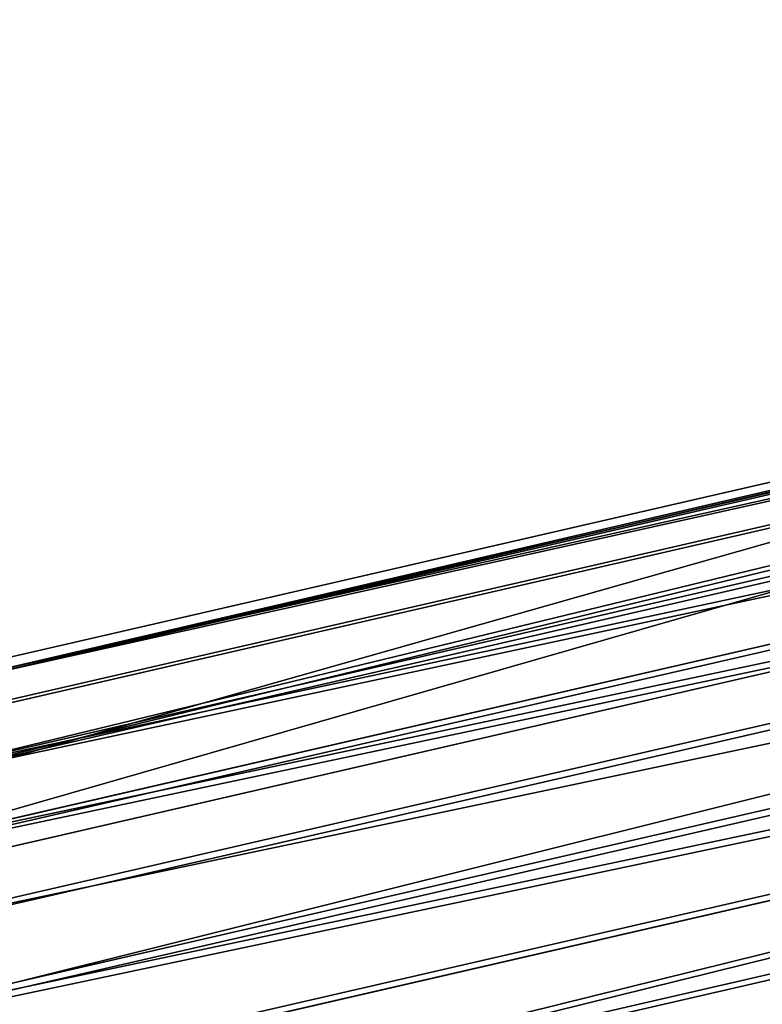
# Model space of a CAD drawing. Units: metres. Extents: x 0 to 326243, y -101035 to 210351.
# Drawn here: x 158801 to 158819, y -1414 to -1391 of the extents above; entities that cross this region are included whole.
import ezdxf

# ---------------------------------------------------------------- set-up
doc = ezdxf.new("R2010")
doc.units = ezdxf.units.M
doc.header["$LTSCALE"] = 25.4
doc.layers.get('0').update_dxf_attribs({"true_color": 0xff5454})
doc.layers.add('ang_rs', color=7, linetype='Continuous', true_color=0x777799)

# ---------------------------------------------------------------- blocks, each defined once
blk = doc.blocks.new('Group_9')
at = {"color": 0}
mesh = blk.add_polyface(dxfattribs=at)
corners = [(231208.19824642, 47742.02994128547), (193010.1982842649, 54137.69227347118), (193010.19824642, 47742.02994128549), (236561.5669955763, 54137.69223057289, -0.0002425074150096407)]
mesh.append_faces([[corners[k] for k in face] for face in [(0, 1, 2), (1, 0, 3)]], dxfattribs={"vtx0": -1, "color": 0})
blk = doc.blocks.new('Group_7')
at = {"color": 0, "extrusion": (0.05857466090259261, -0.2543310350569289, 0.9653417704145085), "rotation": 1.236875680760933e-06}
blk.add_blockref('Group_9', (-40978.42887126131, -93944.14514607422, 18291.49207388046), dxfattribs=at)
blk = doc.blocks.new('Group_42')
at = {"color": 7, "true_color": 0xffffff}
blk.add_line((-143.0950238393951, 5.154210491120922e-12, 2299.999999267794), (886.9049762735967, -1.124444882271972e-12, 2300.000000000002), dxfattribs=at)
blk.add_line((-143.0950238393951, 5.154210491120922e-12, 2299.999999267794), (886.9049762735967, -1.124444882271972e-12, 2300.000000000002), dxfattribs=at)
at = {"color": 0}
blk.add_line((854.068600534597, 3.082945109689491e-12, 2267.000000000002), (-110.2586481003952, -2.380739950247061e-12, 2266.999999267794), dxfattribs=at)
blk.add_line((854.068600534597, 3.082945109689491e-12, 2267.000000000002), (-110.2586481003952, -2.380739950247061e-12, 2266.999999267794), dxfattribs=at)
at = {"color": 7, "true_color": 0xffffff}
mesh = blk.add_polyface(dxfattribs=at)
corners = [(886.9049762735967, -1.124444882271972e-12, 2300.000000000002), (-143.0950238393945, 14.46053369841002, 2299.999999267794), (-143.0950238393951, 5.154210491120922e-12, 2299.999999267794), (886.9049762735972, 14.46053369840375, 2300.000000000002)]
mesh.append_faces([[corners[k] for k in face] for face in [(0, 1, 2), (1, 0, 3)]], dxfattribs={"vtx0": -1, "color": 7})
mesh = blk.add_polyface(dxfattribs=at)
corners = [(-110.2586481003944, 14.46053369840247, 2266.999999267794), (854.068600534597, 3.082945109689491e-12, 2267.000000000002), (-110.2586481003952, -2.380739950247061e-12, 2266.999999267794), (854.0686005345975, 14.46053369840795, 2267.000000000002)]
mesh.append_faces([[corners[k] for k in face] for face in [(0, 1, 2), (1, 0, 3)]], dxfattribs={"vtx0": -1, "color": 7})
mesh = blk.add_polyface(dxfattribs=at)
corners = [(886.9049762735967, -1.124444882271972e-12, 2300.000000000002), (854.068601097836, 1.155058271251619e-11), (886.9049768368345, -1.015187933717243e-13), (854.068600534597, 3.082945109689491e-12, 2267.000000000002), (-143.0950238393951, 5.154210491120922e-12, 2299.999999267794), (-110.2586475371553, 5.928979529556955e-12, -7.322077412296732e-07), (-143.0950232761572, 6.177136580021169e-12, -7.322083813658709e-07), (-110.2586481003952, -2.380739950247061e-12, 2266.999999267794)]
mesh.append_faces([[corners[k] for k in face] for face in [(0, 1, 2), (5, 4, 6)]], dxfattribs={"vtx0": -1, "color": 7})
mesh.append_faces([[corners[k] for k in face] for face in [(1, 0, 3)]], dxfattribs={"vtx0": -1, "vtx1": -1, "color": 7})
mesh.append_faces([[corners[k] for k in face] for face in [(3, 0, 4), (4, 5, 7), (4, 7, 3)]], dxfattribs={"vtx0": -1, "vtx2": -1, "color": 7})
blk = doc.blocks.new('Gruppe_12')
at = {"color": 0}
for p, q in [((55.087341298133, 115.0873412981331, 132.74645246049), (55.087341298133, 0, 132.74645246049)), ((55.087341298133, 115.0873412981331, 132.74645246049), (55.087341298133, 0, 132.74645246049)), ((54.91214713889156, 114.9121471388915, 115.4268304378659), (54.91214713889159, -6.767919558114953e-14, 115.4268304378659)), ((54.91214713889156, 114.9121471388915, 115.4268304378659), (54.91214713889159, -6.767919558114953e-14, 115.4268304378659)), ((52.68575989580113, 112.6857598958012, 133.7698006466711), (52.68575989580116, 0, 133.7698006466711)), ((52.68575989580113, 112.6857598958012, 133.7698006466711), (52.68575989580116, 0, 133.7698006466711)), ((52.49035620176765, 112.4903562017677, 114.4522723846692), (52.49035620176767, 0, 114.4522723846692)), ((52.49035620176765, 112.4903562017677, 114.4522723846692), (52.49035620176767, 0, 114.4522723846692)), ((50.10114839499852, 110.1011483949985, 134.1367040837019), (50.10114839499849, 0, 134.1367040837019)), ((50.10114839499852, 110.1011483949985, 134.1367040837019), (50.10114839499849, 0, 134.1367040837019)), ((49.89885160500154, 109.8988516050015, 114.1377272096527), (49.89885160500148, 0, 114.1377272096527)), ((49.89885160500154, 109.8988516050015, 114.1377272096527), (49.89885160500148, 0, 114.1377272096527)), ((47.5096437982323, 107.5096437982323, 133.8221589086855), (47.5096437982323, -6.767919558114953e-14, 133.8221589086855)), ((47.5096437982323, 107.5096437982323, 133.8221589086855), (47.5096437982323, -6.767919558114953e-14, 133.8221589086855)), ((47.31424010419886, 107.3142401041988, 114.5046306466835), (47.31424010419886, -6.767919558114953e-14, 114.5046306466835)), ((47.31424010419886, 107.3142401041988, 114.5046306466835), (47.31424010419886, -6.767919558114953e-14, 114.5046306466835)), ((45.08785286110843, 105.0878528611084, 132.8476008554886), (45.08785286110839, 0, 132.8476008554886)), ((45.08785286110843, 105.0878528611084, 132.8476008554886), (45.08785286110839, 0, 132.8476008554886)), ((44.91265870186698, 104.912658701867, 115.5279788328644), (44.91265870186698, 0, 115.5279788328644)), ((44.91265870186698, 104.912658701867, 115.5279788328644), (44.91265870186698, 0, 115.5279788328644)), ((42.85777120177386, 102.8577712017739, 117.1380322804702), (42.85777120177385, 0, 117.1380322804702)), ((42.85777120177386, 102.8577712017739, 117.1380322804702), (42.85777120177385, 0, 117.1380322804702)), ((43.00081663379301, 103.000816633793, 131.2794444449034), (43.000816633793, -6.767919558114953e-14, 131.2794444449034)), ((43.00081663379301, 103.000816633793, 131.2794444449034), (43.000816633793, -6.767919558114953e-14, 131.2794444449034)), ((41.39076318618718, 101.3907631861872, 129.2245569448103), (41.39076318618718, 0, 129.2245569448103)), ((41.39076318618718, 101.3907631861872, 129.2245569448103), (41.39076318618718, 0, 129.2245569448103)), ((41.28961479118868, 101.2896147911887, 119.2250685077856), (41.28961479118868, 0, 119.2250685077856)), ((41.28961479118868, 101.2896147911887, 119.2250685077856), (41.28961479118868, 0, 119.2250685077856)), ((40.31505673799188, 100.3150567379919, 121.6468594449097), (40.31505673799183, -6.767919558114953e-14, 121.6468594449097)), ((40.31505673799188, 100.3150567379919, 121.6468594449097), (40.31505673799183, -6.767919558114953e-14, 121.6468594449097)), ((40.36741500000617, 100.3674150000062, 126.8229755424785), (40.36741500000617, -6.767919558114953e-14, 126.8229755424785)), ((40.36741500000617, 100.3674150000062, 126.8229755424785), (40.36741500000617, -6.767919558114953e-14, 126.8229755424785)), ((40.0005115629754, 100.0005115629754, 124.2383640416758), (40.00051156297538, 0, 124.2383640416758)), ((40.0005115629754, 100.0005115629754, 124.2383640416758), (40.00051156297538, 0, 124.2383640416758))]:
    blk.add_line(p, q, dxfattribs=at)
at = {"color": 1, "true_color": 0xff0000}
mesh = blk.add_polyface(dxfattribs=at)
corners = [(59.99948843702465, 119.9994884370246, 124.0360672516787), (59.63258499999385, 0, 121.4514557508762), (59.99948843702465, 0, 124.0360672516787), (59.63258499999382, 119.6325849999939, 121.4514557508762)]
mesh.append_faces([[corners[k] for k in face] for face in [(0, 1, 2), (1, 0, 3)]], dxfattribs={"vtx0": -1, "color": 1})
mesh = blk.add_polyface(dxfattribs=at)
corners = [(59.68494326200819, 119.6849432620082, 126.627571848445), (59.99948843702465, 0, 124.0360672516787), (59.68494326200819, 0, 126.627571848445), (59.99948843702465, 119.9994884370246, 124.0360672516787)]
mesh.append_faces([[corners[k] for k in face] for face in [(0, 1, 2), (1, 0, 3)]], dxfattribs={"vtx0": -1, "color": 1})
mesh = blk.add_polyface(dxfattribs=at)
corners = [(59.63258499999382, 119.6325849999939, 121.4514557508762), (58.60923681381284, 0, 119.0498743485442), (59.63258499999385, 0, 121.4514557508762), (58.60923681381281, 118.6092368138128, 119.0498743485442)]
mesh.append_faces([[corners[k] for k in face] for face in [(0, 1, 2), (1, 0, 3)]], dxfattribs={"vtx0": -1, "color": 1})
mesh = blk.add_polyface(dxfattribs=at)
corners = [(58.71038520881135, 118.7103852088114, 129.0493627855689), (59.68494326200819, 0, 126.627571848445), (58.71038520881135, 0, 129.0493627855689), (59.68494326200819, 119.6849432620082, 126.627571848445)]
mesh.append_faces([[corners[k] for k in face] for face in [(0, 1, 2), (1, 0, 3)]], dxfattribs={"vtx0": -1, "color": 1})
mesh = blk.add_polyface(dxfattribs=at)
corners = [(58.60923681381281, 118.6092368138128, 119.0498743485442), (56.99918336620698, 0, 116.9949868484511), (58.60923681381284, 0, 119.0498743485442), (56.99918336620695, 116.999183366207, 116.9949868484511)]
mesh.append_faces([[corners[k] for k in face] for face in [(0, 1, 2), (1, 0, 3)]], dxfattribs={"vtx0": -1, "color": 1})
mesh = blk.add_polyface(dxfattribs=at)
corners = [(57.1422287982261, 117.1422287982262, 131.1363990128843), (58.71038520881135, 0, 129.0493627855689), (57.14222879822613, 0, 131.1363990128843), (58.71038520881135, 118.7103852088114, 129.0493627855689)]
mesh.append_faces([[corners[k] for k in face] for face in [(0, 1, 2), (1, 0, 3)]], dxfattribs={"vtx0": -1, "color": 1})
mesh = blk.add_polyface(dxfattribs=at)
corners = [(57.1422287982261, 117.1422287982262, 131.1363990128843), (55.087341298133, 0, 132.74645246049), (55.087341298133, 115.0873412981331, 132.74645246049), (57.14222879822613, 0, 131.1363990128843)]
mesh.append_faces([[corners[k] for k in face] for face in [(0, 1, 2), (1, 0, 3)]], dxfattribs={"vtx0": -1, "color": 1})
mesh = blk.add_polyface(dxfattribs=at)
corners = [(54.91214713889159, -6.767919558114953e-14, 115.4268304378659), (56.99918336620695, 116.999183366207, 116.9949868484511), (54.91214713889156, 114.9121471388915, 115.4268304378659), (56.99918336620698, 0, 116.9949868484511)]
mesh.append_faces([[corners[k] for k in face] for face in [(0, 1, 2), (1, 0, 3)]], dxfattribs={"vtx0": -1, "color": 1})
mesh = blk.add_polyface(dxfattribs=at)
corners = [(55.087341298133, 115.0873412981331, 132.74645246049), (52.68575989580116, 0, 133.7698006466711), (52.68575989580113, 112.6857598958012, 133.7698006466711), (55.087341298133, 0, 132.74645246049)]
mesh.append_faces([[corners[k] for k in face] for face in [(0, 1, 2), (1, 0, 3)]], dxfattribs={"vtx0": -1, "color": 1})
mesh = blk.add_polyface(dxfattribs=at)
corners = [(52.49035620176767, 0, 114.4522723846692), (54.91214713889156, 114.9121471388915, 115.4268304378659), (52.49035620176765, 112.4903562017677, 114.4522723846692), (54.91214713889159, -6.767919558114953e-14, 115.4268304378659)]
mesh.append_faces([[corners[k] for k in face] for face in [(0, 1, 2), (1, 0, 3)]], dxfattribs={"vtx0": -1, "color": 1})
mesh = blk.add_polyface(dxfattribs=at)
corners = [(50.10114839499852, 110.1011483949985, 134.1367040837019), (52.68575989580116, 0, 133.7698006466711), (50.10114839499849, 0, 134.1367040837019), (52.68575989580113, 112.6857598958012, 133.7698006466711)]
mesh.append_faces([[corners[k] for k in face] for face in [(0, 1, 2), (1, 0, 3)]], dxfattribs={"vtx0": -1, "color": 1})
mesh = blk.add_polyface(dxfattribs=at)
corners = [(52.49035620176767, 0, 114.4522723846692), (49.89885160500154, 109.8988516050015, 114.1377272096527), (49.89885160500148, 0, 114.1377272096527), (52.49035620176765, 112.4903562017677, 114.4522723846692)]
mesh.append_faces([[corners[k] for k in face] for face in [(0, 1, 2), (1, 0, 3)]], dxfattribs={"vtx0": -1, "color": 1})
mesh = blk.add_polyface(dxfattribs=at)
corners = [(50.10114839499852, 110.1011483949985, 134.1367040837019), (47.5096437982323, -6.767919558114953e-14, 133.8221589086855), (47.5096437982323, 107.5096437982323, 133.8221589086855), (50.10114839499849, 0, 134.1367040837019)]
mesh.append_faces([[corners[k] for k in face] for face in [(0, 1, 2), (1, 0, 3)]], dxfattribs={"vtx0": -1, "color": 1})
mesh = blk.add_polyface(dxfattribs=at)
corners = [(49.89885160500148, 0, 114.1377272096527), (47.31424010419886, 107.3142401041988, 114.5046306466835), (47.31424010419886, -6.767919558114953e-14, 114.5046306466835), (49.89885160500154, 109.8988516050015, 114.1377272096527)]
mesh.append_faces([[corners[k] for k in face] for face in [(0, 1, 2), (1, 0, 3)]], dxfattribs={"vtx0": -1, "color": 1})
mesh = blk.add_polyface(dxfattribs=at)
corners = [(45.08785286110843, 105.0878528611084, 132.8476008554886), (47.5096437982323, -6.767919558114953e-14, 133.8221589086855), (45.08785286110839, 0, 132.8476008554886), (47.5096437982323, 107.5096437982323, 133.8221589086855)]
mesh.append_faces([[corners[k] for k in face] for face in [(0, 1, 2), (1, 0, 3)]], dxfattribs={"vtx0": -1, "color": 1})
mesh = blk.add_polyface(dxfattribs=at)
corners = [(47.31424010419886, -6.767919558114953e-14, 114.5046306466835), (44.91265870186698, 104.912658701867, 115.5279788328644), (44.91265870186698, 0, 115.5279788328644), (47.31424010419886, 107.3142401041988, 114.5046306466835)]
mesh.append_faces([[corners[k] for k in face] for face in [(0, 1, 2), (1, 0, 3)]], dxfattribs={"vtx0": -1, "color": 1})
mesh = blk.add_polyface(dxfattribs=at)
corners = [(43.00081663379301, 103.000816633793, 131.2794444449034), (45.08785286110839, 0, 132.8476008554886), (43.000816633793, -6.767919558114953e-14, 131.2794444449034), (45.08785286110843, 105.0878528611084, 132.8476008554886)]
mesh.append_faces([[corners[k] for k in face] for face in [(0, 1, 2), (1, 0, 3)]], dxfattribs={"vtx0": -1, "color": 1})
mesh = blk.add_polyface(dxfattribs=at)
corners = [(44.91265870186698, 0, 115.5279788328644), (42.85777120177386, 102.8577712017739, 117.1380322804702), (42.85777120177385, 0, 117.1380322804702), (44.91265870186698, 104.912658701867, 115.5279788328644)]
mesh.append_faces([[corners[k] for k in face] for face in [(0, 1, 2), (1, 0, 3)]], dxfattribs={"vtx0": -1, "color": 1})
mesh = blk.add_polyface(dxfattribs=at)
corners = [(42.85777120177386, 102.8577712017739, 117.1380322804702), (41.28961479118868, 0, 119.2250685077856), (42.85777120177385, 0, 117.1380322804702), (41.28961479118868, 101.2896147911887, 119.2250685077856)]
mesh.append_faces([[corners[k] for k in face] for face in [(0, 1, 2), (1, 0, 3)]], dxfattribs={"vtx0": -1, "color": 1})
mesh = blk.add_polyface(dxfattribs=at)
corners = [(41.39076318618718, 0, 129.2245569448103), (43.00081663379301, 103.000816633793, 131.2794444449034), (43.000816633793, -6.767919558114953e-14, 131.2794444449034), (41.39076318618718, 101.3907631861872, 129.2245569448103)]
mesh.append_faces([[corners[k] for k in face] for face in [(0, 1, 2), (1, 0, 3)]], dxfattribs={"vtx0": -1, "color": 1})
mesh = blk.add_polyface(dxfattribs=at)
corners = [(40.36741500000617, 100.3674150000062, 126.8229755424785), (41.39076318618718, 0, 129.2245569448103), (40.36741500000617, -6.767919558114953e-14, 126.8229755424785), (41.39076318618718, 101.3907631861872, 129.2245569448103)]
mesh.append_faces([[corners[k] for k in face] for face in [(0, 1, 2), (1, 0, 3)]], dxfattribs={"vtx0": -1, "color": 1})
mesh = blk.add_polyface(dxfattribs=at)
corners = [(41.28961479118868, 0, 119.2250685077856), (40.31505673799188, 100.3150567379919, 121.6468594449097), (40.31505673799183, -6.767919558114953e-14, 121.6468594449097), (41.28961479118868, 101.2896147911887, 119.2250685077856)]
mesh.append_faces([[corners[k] for k in face] for face in [(0, 1, 2), (1, 0, 3)]], dxfattribs={"vtx0": -1, "color": 1})
mesh = blk.add_polyface(dxfattribs=at)
corners = [(40.00051156297538, 0, 124.2383640416758), (40.36741500000617, 100.3674150000062, 126.8229755424785), (40.36741500000617, -6.767919558114953e-14, 126.8229755424785), (40.0005115629754, 100.0005115629754, 124.2383640416758)]
mesh.append_faces([[corners[k] for k in face] for face in [(0, 1, 2), (1, 0, 3)]], dxfattribs={"vtx0": -1, "color": 1})
mesh = blk.add_polyface(dxfattribs=at)
corners = [(40.31505673799188, 100.3150567379919, 121.6468594449097), (40.00051156297538, 0, 124.2383640416758), (40.31505673799183, -6.767919558114953e-14, 121.6468594449097), (40.0005115629754, 100.0005115629754, 124.2383640416758)]
mesh.append_faces([[corners[k] for k in face] for face in [(0, 1, 2), (1, 0, 3)]], dxfattribs={"vtx0": -1, "color": 1})
blk = doc.blocks.new('Gruppe_15')
at = {"color": 0, "yscale": 2.77697331507916}
blk.add_blockref('Group_42', (-4.620233085006475e-11, 34.46053369842207), dxfattribs=at)
at = {"color": 7, "true_color": 0xffffff, "rotation": 270}
blk.add_blockref('Gruppe_12', (704.0686010977647, 70.00000000000718, 1050.778108125198), dxfattribs=at)
blk = doc.blocks.new('3D_DOOR')
at = {"color": 0, "rotation": 179.9999999999008}
blk.add_blockref('Gruppe_15', (873.8099536737437, 144.4600221341888), dxfattribs=at)
blk = doc.blocks.new('Group_4')
at = {"color": 0}
mesh = blk.add_polyface(dxfattribs=at)
corners = [(174236.6048194404, 47742.02994128542), (130698.4840973963, 54187.90433372148), (125289.9840973964, 47742.02994128542), (174236.6048194403, 54187.90433372142)]
mesh.append_faces([[corners[k] for k in face] for face in [(0, 1, 2), (1, 0, 3)]], dxfattribs={"vtx0": -1, "color": 0})
blk = doc.blocks.new('Group_2')
at = {"color": 0, "extrusion": (-1.38777878078145e-16, 0.9658891286036664, 0.2589559639113377), "rotation": 180}
blk.add_blockref('Group_4', (-6.981181705298621e-10, 35378.94655875611, 46113.50769775831), dxfattribs=at)
at = {"color": 0, "extrusion": (1.242360174987068e-16, -1, 1.492150636415027e-15), "xscale": 0.7766990291636189, "zscale": -1.008695651852804, "rotation": 179.9999999999995}
blk.add_blockref('3D_DOOR', (171866.4339283704, 69.84297223260728, -42272.73208097391), dxfattribs=at)
at = {"color": 0}
mesh = blk.add_polyface(dxfattribs=at)
corners = [(171076.6048197112, 42292.7320802354), (128404.9840973983, 45492.73208023544), (125289.9840973983, 42292.73208023539), (132812.0730942914, 45492.73208023542), (132997.8951005053, 45492.73208023544), (132812.0730942915, 46492.73208023543), (132997.8951005052, 46492.73208023545), (137404.9840973984, 45492.73208023542), (138404.9840973985, 45492.73208023541), (138404.9840973983, 46492.73208023543), (142812.0730942914, 45492.7320802354), (142997.8951005055, 45492.73208023542), (142812.0730942915, 46492.73208023543), (147404.9840973985, 45492.73208023544), (148404.9840973984, 45492.73208023544), (152812.0730942916, 45492.73208023544), (152997.8951005054, 45492.73208023544), (152812.0730942916, 46492.7320802354), (157404.9840973986, 45492.73208023544), (158404.9840973986, 45492.73208023544), (157404.9840973986, 46492.73208023545), (162812.0730942916, 45492.73208023546), (162997.8951005055, 45492.73208023546), (162997.8951005054, 46492.73208023542), (167404.9840973987, 45492.73208023546), (169274.9840973986, 43892.73208023547), (169274.9840973986, 44592.73208023545), (169274.9840973986, 47292.73208023547), (170874.9840973986, 43892.73208023542), (170874.9840973986, 44592.73208023544), (170878.2089742408, 46592.73208023545), (170878.2089742408, 47292.73208023545), (125289.9840973981, 47742.02994128552), (128404.9840973984, 46492.73208023543), (174236.6048194428, 47742.02994128552), (137404.9840973984, 46492.73208023544), (142997.8951005055, 46492.73208023544), (147404.9840973984, 46492.73208023544), (148404.9840973985, 46492.73208023548), (152997.8951005054, 46492.7320802354), (158404.9840973986, 46492.73208023542), (162812.0730942915, 46492.73208023544), (167404.9840973986, 46492.73208023544), (171076.6048197112, 44592.73208023539), (172676.6048197111, 44592.73208023536), (172676.6048197112, 42292.73208023535), (174226.6048194431, 42292.7320802354), (174236.604819443, 42292.73208023541), (169274.9840973986, 46592.73208023544)]
mesh.append_faces([[corners[k] for k in face] for face in [(34, 46, 47)]], dxfattribs={"vtx0": -1, "color": 0})
mesh.append_faces([[corners[k] for k in face] for face in [(0, 1, 2), (1, 0, 3), (3, 4, 5), (4, 0, 7), (8, 0, 10), (10, 11, 12), (11, 0, 13), (14, 0, 15), (15, 16, 17), (16, 0, 18), (18, 19, 20), (19, 0, 21), (22, 0, 24), (25, 0, 28), (28, 0, 29), (30, 0, 31), (32, 33, 34), (33, 2, 1), (36, 12, 11), (38, 13, 14), (39, 17, 16), (40, 20, 19), (43, 31, 0), (48, 29, 30)]], dxfattribs={"vtx0": -1, "vtx1": -1, "color": 0})
mesh.append_faces([[corners[k] for k in face] for face in [(3, 0, 4), (7, 0, 8), (10, 0, 11), (13, 0, 14), (15, 0, 16), (18, 0, 19), (21, 0, 22), (24, 0, 25), (24, 26, 27), (29, 0, 30), (34, 5, 6), (34, 35, 9), (34, 12, 36), (34, 37, 38), (34, 17, 39), (34, 20, 40), (34, 40, 27), (27, 41, 23), (34, 31, 43)]], dxfattribs={"vtx0": -1, "vtx1": -1, "vtx2": -1, "color": 0})
mesh.append_faces([[corners[k] for k in face] for face in [(5, 4, 6), (7, 8, 9), (21, 22, 23), (24, 25, 26), (33, 32, 2), (34, 33, 5), (34, 6, 35), (9, 35, 7), (34, 9, 12), (34, 36, 37), (38, 37, 13), (34, 38, 17), (34, 39, 20), (27, 40, 41), (23, 41, 21), (27, 23, 42), (27, 42, 24), (34, 27, 31), (34, 43, 44), (34, 44, 45), (34, 45, 46), (26, 48, 27), (48, 26, 29)]], dxfattribs={"vtx0": -1, "vtx2": -1, "color": 0})
mesh = blk.add_polyface(dxfattribs=at)
corners = [(169274.9840973984, 46592.73208023544, -99.99999999991373), (169274.9840973983, 43892.73208023547, -99.99999999991373), (169274.9840973983, 47292.73208023547, -99.99999999991951), (169274.9840973984, 44592.73208023545, -99.99999999991373), (170874.9840973984, 44592.73208023544, -99.99999999990796), (170878.2089742406, 46592.73208023545, -99.99999999991373), (170874.9840973984, 43892.73208023542, -99.99999999990796), (125289.984097398, 47742.02994128552, -99.99999999967694), (128404.9840973981, 46492.73208023543, -99.99999999992528), (125289.9840973982, 42292.73208023539, -99.99999999993105), (174236.6048194427, 47742.02994128552, -99.99999999964807), (125298.4753216558, 42292.73208023538, -99.99999999995416), (132812.0730942911, 46492.73208023543, -99.99999999991951), (132997.8951005049, 46492.73208023545, -99.99999999991373), (132812.0730942912, 45492.73208023542, -99.99999999990796), (137404.9840973982, 46492.73208023544, -99.99999999991951), (138404.9840973981, 46492.73208023543, -99.99999999993105), (137404.9840973983, 45492.73208023542, -99.99999999991373), (142812.0730942912, 46492.73208023543, -99.99999999991951), (142997.8951005052, 46492.73208023544, -99.99999999991373), (147404.9840973982, 46492.73208023544, -99.99999999990217), (148404.9840973981, 46492.73208023548, -99.99999999991951), (147404.9840973983, 45492.73208023544, -99.99999999989063), (152812.0730942916, 46492.7320802354, -99.9999999998964), (152997.8951005052, 46492.7320802354, -99.99999999991951), (152812.0730942916, 45492.73208023544, -99.9999999998964), (157404.9840973983, 46492.73208023545, -99.99999999990796), (158404.9840973984, 46492.73208023542, -99.99999999990796), (157404.9840973984, 45492.73208023544, -99.99999999990796), (162812.0730942914, 46492.73208023544, -99.99999999992528), (162997.8951005052, 46492.73208023542, -99.99999999991373), (162812.0730942914, 45492.73208023546, -99.99999999991373), (167404.9840973983, 46492.73208023544, -99.99999999992528), (167404.9840973985, 45492.73208023546, -99.99999999990796), (170878.2089742406, 47292.73208023545, -99.99999999991951), (171076.6048197112, 44592.73208023539, -100.0000000005028), (171076.6048197111, 42292.7320802354, -100.0000000005606), (172676.6048197112, 44592.73208023536, -100.0000000005432), (174226.604819443, 42292.7320802354, -99.99999999990217), (174236.6048194429, 42292.73208023541, -99.99999999991951), (172676.604819711, 42292.73208023535, -100.000000000549), (128404.9840973981, 45492.73208023544, -99.99999999991373), (132997.8951005051, 45492.73208023544, -99.99999999991951), (138404.9840973981, 45492.73208023541, -99.99999999991951), (142812.0730942912, 45492.7320802354, -99.99999999992528), (142997.8951005052, 45492.73208023542, -99.99999999991373), (148404.9840973981, 45492.73208023544, -99.99999999991951), (152997.8951005052, 45492.73208023544, -99.99999999991951), (158404.9840973984, 45492.73208023544, -99.99999999991373), (162997.8951005053, 45492.73208023546, -99.99999999991951)]
mesh.append_faces([[corners[k] for k in face] for face in [(38, 10, 39)]], dxfattribs={"vtx0": -1, "color": 0})
mesh.append_faces([[corners[k] for k in face] for face in [(0, 1, 2), (1, 0, 3), (3, 0, 4), (4, 5, 6), (7, 8, 9), (9, 8, 11), (8, 10, 12), (12, 13, 14), (13, 10, 15), (15, 16, 17), (16, 10, 18), (19, 10, 20), (20, 21, 22), (21, 10, 23), (23, 24, 25), (24, 10, 26), (26, 27, 28), (27, 2, 29), (29, 30, 31), (30, 2, 32), (32, 2, 33), (2, 10, 34), (34, 10, 5), (35, 10, 37), (11, 41, 36), (41, 11, 8), (42, 14, 13), (43, 17, 16), (45, 18, 19), (46, 22, 21), (47, 25, 24), (48, 28, 27), (49, 31, 30)]], dxfattribs={"vtx0": -1, "vtx1": -1, "color": 0})
mesh.append_faces([[corners[k] for k in face] for face in [(12, 10, 13), (15, 10, 16), (18, 10, 19), (20, 10, 21), (23, 10, 24), (26, 10, 27), (27, 10, 2), (29, 2, 30), (5, 10, 35), (37, 10, 38), (36, 14, 42), (36, 17, 43), (36, 44, 45), (36, 22, 46), (36, 25, 47), (36, 28, 48), (36, 31, 49), (36, 33, 1), (1, 33, 2), (36, 6, 5)]], dxfattribs={"vtx0": -1, "vtx1": -1, "vtx2": -1, "color": 0})
mesh.append_faces([[corners[k] for k in face] for face in [(4, 0, 5), (8, 7, 10), (5, 35, 36), (36, 41, 14), (36, 42, 17), (36, 43, 44), (45, 44, 18), (36, 45, 22), (36, 46, 25), (36, 47, 28), (36, 48, 31), (36, 49, 33), (36, 1, 6)]], dxfattribs={"vtx0": -1, "vtx2": -1, "color": 0})
mesh.append_faces([[corners[k] for k in face] for face in [(38, 40, 37)]], dxfattribs={"vtx2": -1, "color": 0})
mesh = blk.add_polyface(dxfattribs=at)
corners = [(125289.9840973981, 47742.02994128552), (174236.6048194427, 47742.02994128552, -99.99999999964807), (125289.984097398, 47742.02994128552, -99.99999999967694), (174236.6048194428, 47742.02994128552)]
mesh.append_faces([[corners[k] for k in face] for face in [(0, 1, 2), (1, 0, 3)]], dxfattribs={"vtx0": -1, "color": 0})
mesh = blk.add_polyface(dxfattribs=at)
corners = [(172676.6048197111, 44592.73208023536), (171076.6048197112, 44592.73208023539, -100.0000000005028), (172676.6048197112, 44592.73208023536, -100.0000000005432), (171076.6048197112, 44592.73208023539)]
mesh.append_faces([[corners[k] for k in face] for face in [(0, 1, 2), (1, 0, 3)]], dxfattribs={"vtx0": -1, "color": 0})
mesh = blk.add_polyface(dxfattribs=at)
corners = [(171076.6048197111, 42272.73208023538, -100.0000000005606), (172676.6048197111, 42142.73208023539, -100.0000000001101), (171076.604819711, 42142.73208023539, -100.0000000005606), (172676.604819711, 42272.73208023536, -100.0000000000812)]
mesh.append_faces([[corners[k] for k in face] for face in [(0, 1, 2), (1, 0, 3)]], dxfattribs={"vtx0": -1, "color": 0})
mesh = blk.add_polyface(dxfattribs=at)
corners = [(171076.6048197112, 42272.73208023538, -10.00000000067921), (172676.604819711, 42272.73208023536, -100.0000000000812), (171076.6048197111, 42272.73208023538, -100.0000000005606), (172676.6048197111, 42272.73208023536, -10.00000000067921)]
mesh.append_faces([[corners[k] for k in face] for face in [(0, 1, 2), (1, 0, 3)]], dxfattribs={"vtx0": -1, "color": 0})
mesh = blk.add_polyface(dxfattribs=at)
corners = [(171076.604819711, 42142.7320802353, 999.9999999993395), (172676.6048197111, 42272.73208023536, -10.00000000067921), (171076.6048197112, 42272.73208023538, -10.00000000067921), (172676.6048197109, 42142.7320802353, 999.9999999993337)]
mesh.append_faces([[corners[k] for k in face] for face in [(0, 1, 2), (1, 0, 3)]], dxfattribs={"vtx0": -1, "color": 0})
mesh = blk.add_polyface(dxfattribs=at)
corners = [(172676.6048197111, 42142.73208023539, -100.0000000001101), (171076.6048197112, 42142.73208023539, -10.00000000067921), (171076.604819711, 42142.73208023539, -100.0000000005606), (172676.6048197111, 42142.73208023539, -10.00000000067921), (172676.6048197109, 42142.7320802353, 999.9999999993337), (171076.604819711, 42142.7320802353, 999.9999999993395)]
mesh.append_faces([[corners[k] for k in face] for face in [(0, 1, 2), (1, 4, 5)]], dxfattribs={"vtx0": -1, "color": 0})
mesh.append_faces([[corners[k] for k in face] for face in [(1, 0, 3), (1, 3, 4)]], dxfattribs={"vtx0": -1, "vtx2": -1, "color": 0})
blk = doc.blocks.new('Group_22')
at = {"color": 0}
mesh = blk.add_polyface(dxfattribs=at)
corners = [(193110.1982402574, 42162.73207966753, -12299.99999882909), (241819.5395389455, 42142.73194697586, -12300.00002325376), (193110.1982402238, 42142.73207966753, -12299.99999877452), (241819.5395389791, 42162.73194697586, -12300.00002330833)]
mesh.append_faces([[corners[k] for k in face] for face in [(0, 1, 2), (1, 0, 3)]], dxfattribs={"vtx0": -1, "color": 0})
mesh = blk.add_polyface(dxfattribs=at)
corners = [(241819.5395389791, 42162.73194697586, -12300.00002330833), (231196.5787105129, 42162.7320802354, 1.048423291649669e-06), (246168.7324130805, 42162.73206421035, 18259.02180076678), (193110.1982402574, 42162.73207966753, -12299.99999882909), (193110.1982463891, 42162.73207967197, -99.99999887824819), (195560.1982464539, 42162.73208023539, -5.459382919070776e-08), (234040.8755854768, 42162.73206421035, 19985.07143666119)]
mesh.append_faces([[corners[k] for k in face] for face in [(1, 4, 5), (2, 1, 6)]], dxfattribs={"vtx0": -1, "color": 0})
mesh.append_faces([[corners[k] for k in face] for face in [(0, 1, 2)]], dxfattribs={"vtx0": -1, "vtx1": -1, "color": 0})
mesh.append_faces([[corners[k] for k in face] for face in [(1, 0, 3), (1, 3, 4)]], dxfattribs={"vtx0": -1, "vtx2": -1, "color": 0})
mesh = blk.add_polyface(dxfattribs=at)
corners = [(241819.5395389455, 42142.73194697586, -12300.00002325376), (231196.5787104793, 42142.7320802354, 1.102994019674952e-06), (193110.1982402238, 42142.73207966753, -12299.99999877452), (246168.732413047, 42142.73206421035, 18259.02180082134), (193110.1982463555, 42142.73207967197, -99.99999882367746), (195560.1982464202, 42142.73208023538), (234040.8755854432, 42142.73206421035, 19985.07143671575)]
mesh.append_faces([[corners[k] for k in face] for face in [(4, 1, 5), (1, 3, 6)]], dxfattribs={"vtx0": -1, "color": 0})
mesh.append_faces([[corners[k] for k in face] for face in [(0, 1, 2), (2, 1, 4)]], dxfattribs={"vtx0": -1, "vtx1": -1, "color": 0})
mesh.append_faces([[corners[k] for k in face] for face in [(1, 0, 3)]], dxfattribs={"vtx0": -1, "vtx2": -1, "color": 0})

msp = doc.modelspace()

# ---------------------------------------------------------------- block references
at = {"layer": 'ang_rs', "color": 0, "extrusion": (-0.2244334543479668, 0.9744894173717021, 5.551115123125787e-16)}
msp.add_blockref('Group_2', (-326268.3721417458, -42142.73208023535, -36974.70942363995), dxfattribs=at)
at = {"layer": 'ang_rs', "color": 0, "extrusion": (0.2244334538582292, -0.9744894174844928, -3.828568699091412e-16), "rotation": 3.228109301380503e-07}
msp.add_blockref('Group_22', (-40978.43066184859, -42142.73316767622, 49374.70934595931), dxfattribs=at)
at = {"layer": 'ang_rs', "color": 0}
msp.add_blockref('Group_7', (0, 0), dxfattribs=at)

doc.saveas('drawing.dxf')
